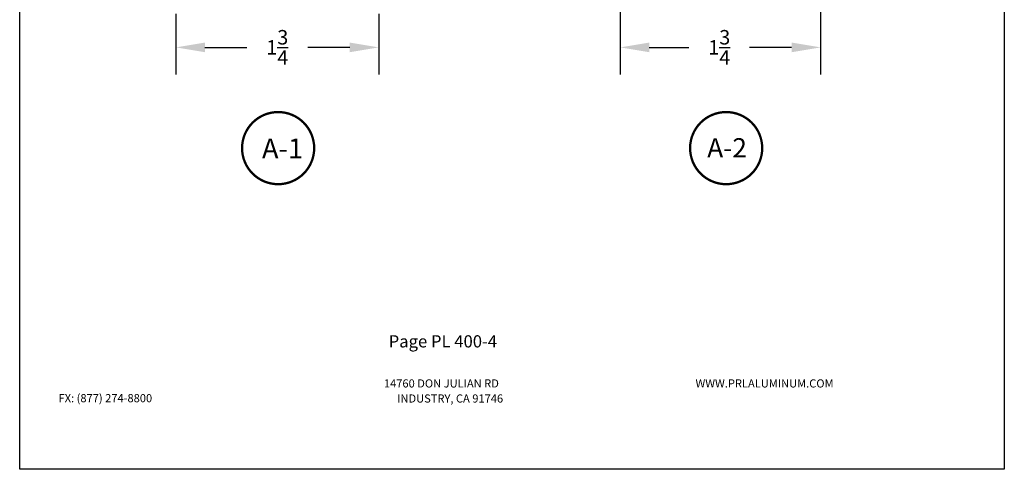
# Model space of a CAD drawing. Units: inches. Extents: x 935 to 1147, y 1154 to 1196.
# Drawn here: x 990 to 999, y 1179 to 1183 of the extents above; entities that cross this region are included whole.
import ezdxf
from ezdxf.enums import TextEntityAlignment as Align

# ---------------------------------------------------------------- set-up
doc = ezdxf.new("R2010")
doc.units = ezdxf.units.IN
doc.header["$MEASUREMENT"] = 0
doc.layers.add('Sheet', color=40, linetype='Continuous', plot=False)
doc.styles.add('DIM', font='ARIALUNI.TTF', dxfattribs={"height": 0.125})
doc.styles.add('STYLE1', font='bgothm.ttf')
doc.dimstyles.new('DIM', dxfattribs={"dimscale": 2, "dimtxt": 0.125, "dimasz": 0.125, "dimexe": 0.1175, "dimexo": 0.125, "dimgap": 0.09, "dimtad": 0, "dimtoh": 1, "dimdec": 4, "dimzin": 0, "dimdsep": 46, "dimlunit": 5, "dimtxsty": 'DIM', "dimcen": 0, "dimclrd": 256, "dimclre": 256, "dimclrt": 256, "dimadec": 0, "dimazin": 0, "dimtfac": 1, "dimtdec": 4, "dimtofl": 0, "dimtmove": 0, "dimatfit": 3, "dimfxl": 1, "dimtolj": 1, "dimtzin": 0, "dimlwd": -1, "dimlwe": -1, "dimarcsym": 0})

# ---------------------------------------------------------------- blocks, each defined once
blk = doc.blocks.new('*D88')
at = {"transparency": 16777216}
for p, q in [((991.6698, 1183.0127), (991.6698, 1182.4871)), ((993.4198, 1183.0127), (993.4198, 1182.4871)), ((991.9198, 1182.7221), (992.2827, 1182.7221)), ((993.1698, 1182.7221), (992.8068, 1182.7221))]:
    blk.add_line(p, q, dxfattribs=at)
for points in [[(991.9198, 1182.7638), (991.9198, 1182.6805), (991.6698, 1182.7221)], [(993.1698, 1182.7638), (993.1698, 1182.6805), (993.4198, 1182.7221)]]:
    blk.add_solid(points, dxfattribs=at)
at = {"layer": 'DEFPOINTS', "color": 0, "transparency": 16777216}
for p in [(991.6698, 1183.2627), (993.4198, 1183.2627), (991.6698, 1182.7221)]:
    blk.add_point(p, dxfattribs=at)
at = {"transparency": 16777216, "insert": (992.5448, 1182.7221), "char_height": 0.125, "attachment_point": 5, "style": 'DIM'}
blk.add_mtext('\\A1;1{\\H1.000000x;\\S3/4;}', dxfattribs=at)
blk = doc.blocks.new('*D48')
at = {"transparency": 16777216}
for p, q in [((995.5058, 1183.0869), (995.5058, 1182.4871)), ((997.2348, 1183.0869), (997.2348, 1182.4871)), ((995.7558, 1182.7221), (996.0982, 1182.7221)), ((996.9848, 1182.7221), (996.6224, 1182.7221))]:
    blk.add_line(p, q, dxfattribs=at)
for points in [[(995.7558, 1182.7638), (995.7558, 1182.6805), (995.5058, 1182.7221)], [(996.9848, 1182.7638), (996.9848, 1182.6805), (997.2348, 1182.7221)]]:
    blk.add_solid(points, dxfattribs=at)
at = {"layer": 'DEFPOINTS', "color": 0, "transparency": 16777216}
for p in [(995.5058, 1183.3369), (997.2348, 1183.3369), (995.5058, 1182.7221)]:
    blk.add_point(p, dxfattribs=at)
at = {"transparency": 16777216, "insert": (996.3603, 1182.7221), "char_height": 0.125, "attachment_point": 5, "style": 'DIM'}
blk.add_mtext('\\A1;1{\\H1.000000x;\\S3/4;}', dxfattribs=at)

msp = doc.modelspace()

# ---------------------------------------------------------------- linework, layer by layer
at = {"linetype": 'Continuous', "const_width": 0.02}
for points in [[(992.86307, 1181.8523, 1), (992.24032, 1181.8523, 1)], [(996.10813, 1181.8523, -1), (996.73088, 1181.8523, -1)]]:
    msp.add_lwpolyline(points, format="xyb", close=True, dxfattribs=at)
at = {"layer": 'Sheet', "ltscale": 2}
msp.add_lwpolyline([(998.8207, 1179.07875), (990.3207, 1179.07875), (990.3207, 1190.07875), (998.8207, 1190.07875)], close=True, dxfattribs=at)

# ---------------------------------------------------------------- texts
at = {"linetype": 'Continuous', "style": 'STYLE1'}
for s, height, p in [('A-1', 0.17229, (992.58976, 1181.76277)), ('A-2', 0.16647, (996.42727, 1181.7717))]:
    msp.add_text(s, height=height, dxfattribs=at).set_placement(p, align=Align.CENTER)
at = {"style": 'STYLE1'}
for s, height, p in [('Page PL 400-4', 0.1054688, (993.50588, 1180.13105)), ('14760 DON JULIAN RD', 0.0703125, (993.46508, 1179.78523)), ('WWW.PRLALUMINUM.COM', 0.0703125, (996.15503, 1179.78523)), ('FX: (877) 274-8800', 0.0703125, (990.65615, 1179.65815)), ('INDUSTRY, CA 91746', 0.0703125, (993.5796, 1179.65509))]:
    msp.add_text(s, height=height, dxfattribs=at).set_placement(p)

# ---------------------------------------------------------------- dimensions: what is measured, and where the dimension line sits
dim = msp.add_linear_dim(base=(995.5058, 1182.72213), p1=(997.2348, 1183.33688), p2=(995.5058, 1183.33688), angle=180, dimstyle='DIM')
dim.commit()
dim.dimension.update_dxf_attribs({"geometry": '*D48', "text_midpoint": (996.3603, 1182.72213), "dimtype": 160})
dim = msp.add_linear_dim(base=(991.66977, 1182.72213), p1=(993.41977, 1183.26272), p2=(991.66977, 1183.26272), angle=180, dimstyle='DIM')
dim.commit()
dim.dimension.update_dxf_attribs({"geometry": '*D88', "text_midpoint": (992.54477, 1182.72213)})

doc.saveas('drawing.dxf')
